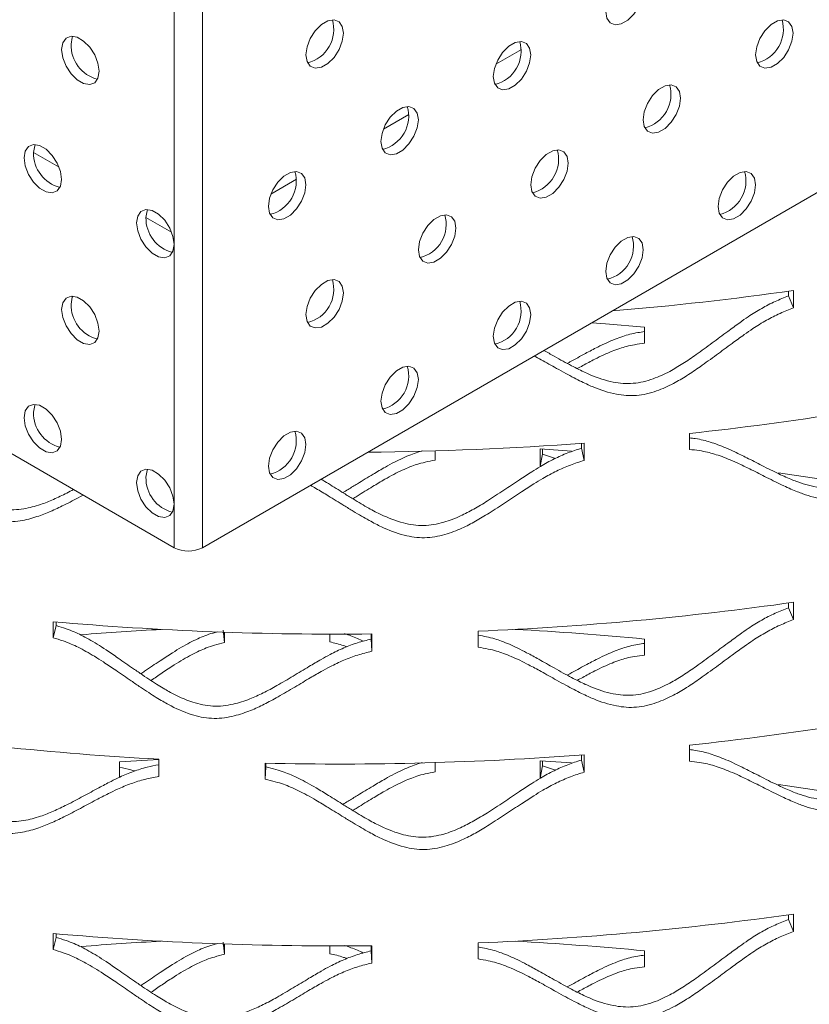
# Model space of a CAD drawing. Units: inches. Extents: x -250 to 601, y 0 to 330.
# Drawn here: x 86 to 88, y 284 to 287 of the extents above; entities that cross this region are included whole.
import ezdxf

# ---------------------------------------------------------------- set-up
doc = ezdxf.new("R2010")
doc.units = ezdxf.units.IN
doc.header["$MEASUREMENT"] = 0

msp = doc.modelspace()

# ---------------------------------------------------------------- linework, layer by layer
at = {"color": 7, "linetype": 'Continuous', "lineweight": 5}
for p, q in [((86.64715, 285.43866), (97.33953, 291.61124)), ((86.56339, 289.56513), (86.56339, 285.43866)), ((86.64715, 289.56513), (86.64715, 285.43866)), ((81.2172, 288.52495), (86.56339, 285.43866)), ((87.52174, 286.87845), (87.59802, 286.92248)), ((87.18673, 286.68505), (87.26301, 286.72909)), ((86.14407, 286.61563), (86.22035, 286.57159)), ((86.85172, 286.49166), (86.928, 286.53569)), ((86.47908, 286.42223), (86.55536, 286.3782)), ((88.39402, 286.18835), (88.39402, 286.20239)), ((88.4091, 286.15294), (88.4091, 286.20452)), ((88.4091, 286.15294), (88.39402, 286.18835)), ((87.96499, 286.095), (87.96499, 286.04754)), ((88.09871, 285.77889), (88.09871, 285.73143)), ((87.34075, 285.72702), (87.34075, 285.69948)), ((87.65381, 285.73258), (87.74755, 285.72629)), ((87.65381, 285.681), (87.65381, 285.73258)), ((87.66057, 285.71726), (87.66057, 285.73216)), ((87.77691, 285.73476), (87.77691, 285.74957)), ((87.78505, 285.6986), (87.77691, 285.73476)), ((87.78505, 285.6986), (87.78505, 285.75018)), ((87.66057, 285.71726), (87.65381, 285.681)), ((87.69921, 285.70456), (87.66057, 285.71726)), ((88.39402, 285.2599), (88.39402, 285.27394)), ((88.4091, 285.22448), (88.39402, 285.2599)), ((88.4091, 285.22448), (88.4091, 285.27606)), ((86.20222, 285.21805), (86.20222, 285.17059)), ((86.20222, 285.17059), (86.21166, 285.20664)), ((86.21166, 285.21723), (86.21166, 285.20664)), ((86.7091, 285.19266), (86.71291, 285.15626)), ((86.71291, 285.18702), (86.71291, 285.15626)), ((87.02679, 285.15802), (87.02679, 285.18121)), ((87.15076, 285.16657), (87.15076, 285.18168)), ((87.15187, 285.13011), (87.15076, 285.16657)), ((87.15187, 285.13011), (87.15187, 285.18169)), ((87.46911, 285.19003), (87.46911, 285.14257)), ((87.96499, 285.16654), (87.96499, 285.11908)), ((88.09871, 284.85043), (88.09871, 284.80297)), ((87.77691, 284.80631), (87.77691, 284.82112)), ((87.78505, 284.77014), (87.78505, 284.82173)), ((86.40009, 284.75501), (86.40009, 284.80088)), ((86.51743, 284.75728), (86.51743, 284.80886)), ((86.83431, 284.79673), (86.83431, 284.74927)), ((86.83431, 284.74927), (86.83673, 284.78571)), ((86.83673, 284.79668), (86.83673, 284.78571)), ((87.34075, 284.79856), (87.34075, 284.77103)), ((87.65381, 284.80412), (87.74755, 284.79784)), ((87.65381, 284.75254), (87.65381, 284.80412)), ((87.66057, 284.7888), (87.65381, 284.75254)), ((87.66057, 284.7888), (87.66057, 284.8037)), ((87.69921, 284.77611), (87.66057, 284.7888)), ((87.78505, 284.77014), (87.77691, 284.80631)), ((88.39402, 284.33144), (88.39402, 284.34548)), ((88.4091, 284.29603), (88.4091, 284.34761)), ((88.4091, 284.29603), (88.39402, 284.33144)), ((86.20222, 284.28959), (86.20222, 284.24213)), ((86.21166, 284.28877), (86.21166, 284.27819)), ((86.20222, 284.24213), (86.21166, 284.27819)), ((86.7091, 284.26421), (86.71291, 284.22781)), ((86.71291, 284.25857), (86.71291, 284.22781)), ((87.46911, 284.26157), (87.46911, 284.21411)), ((87.02679, 284.22956), (87.02679, 284.25276)), ((87.15076, 284.23811), (87.15076, 284.25322)), ((87.15187, 284.20165), (87.15076, 284.23811)), ((87.15187, 284.20165), (87.15187, 284.25323)), ((87.96499, 284.23809), (87.96499, 284.19063))]:
    msp.add_line(p, q, dxfattribs=at)
at = {"color": 7, "linetype": 'Continuous', "lineweight": 5, "flags": 128}
for points in [[(87.84927, 287.0353), (87.85264, 287.05929), (87.86234, 287.08428), (87.87719, 287.10725), (87.89541, 287.12543), (87.9148, 287.13662), (87.93302, 287.13948), (87.94788, 287.13367), (87.95757, 287.11987), (87.96094, 287.09976), (87.95757, 287.07577), (87.94788, 287.05078), (87.93302, 287.02781), (87.9148, 287.00963), (87.89541, 286.99844), (87.87719, 286.99558), (87.86234, 287.00139), (87.85264, 287.01519), (87.84927, 287.0353)], [(86.95591, 286.90643), (86.95928, 286.93043), (86.96898, 286.95541), (86.98383, 286.97838), (87.00205, 286.99656), (87.02144, 287.00776), (87.03967, 287.01062), (87.05452, 287.0048), (87.06422, 286.991), (87.06758, 286.97089), (87.06422, 286.9469), (87.05452, 286.92191), (87.03967, 286.89894), (87.02144, 286.88076), (87.00205, 286.86957), (86.98383, 286.86671), (86.96898, 286.87253), (86.95928, 286.88632), (86.95591, 286.90643)], [(88.29595, 286.9063), (88.29932, 286.9303), (88.30901, 286.95529), (88.32387, 286.97826), (88.34209, 286.99644), (88.36148, 287.00763), (88.3797, 287.01049), (88.39456, 287.00467), (88.40425, 286.99088), (88.40762, 286.97077), (88.40425, 286.94677), (88.39456, 286.92178), (88.3797, 286.89881), (88.36148, 286.88064), (88.34209, 286.86944), (88.32387, 286.86658), (88.30901, 286.8724), (88.29932, 286.8862), (88.29595, 286.9063)], [(86.22783, 286.9219), (86.23119, 286.94201), (86.24089, 286.9558), (86.25574, 286.96162), (86.27397, 286.95876), (86.29336, 286.94757), (86.31158, 286.92939), (86.32643, 286.90642), (86.33613, 286.88143), (86.3395, 286.85744), (86.33613, 286.83733), (86.32643, 286.82353), (86.31158, 286.81771), (86.29336, 286.82057), (86.27397, 286.83177), (86.25574, 286.84995), (86.24089, 286.87292), (86.23119, 286.89791), (86.22783, 286.9219)], [(86.25574, 286.93802), (86.25911, 286.95813), (86.26069, 286.9617)], [(87.51426, 286.8419), (87.51763, 286.8659), (87.52733, 286.89089), (87.54218, 286.91386), (87.5604, 286.93203), (87.57979, 286.94323), (87.59802, 286.94609), (87.61287, 286.94027), (87.62257, 286.92647), (87.62593, 286.90637), (87.62257, 286.88237), (87.61287, 286.85738), (87.59802, 286.83441), (87.57979, 286.81623), (87.5604, 286.80504), (87.54218, 286.80218), (87.52733, 286.808), (87.51763, 286.82179), (87.51426, 286.8419)], [(87.96094, 286.71291), (87.96431, 286.7369), (87.974, 286.76189), (87.98886, 286.78486), (88.00708, 286.80304), (88.02647, 286.81423), (88.04469, 286.81709), (88.05955, 286.81128), (88.06924, 286.79748), (88.07261, 286.77737), (88.06924, 286.75338), (88.05955, 286.72839), (88.04469, 286.70542), (88.02647, 286.68724), (88.00708, 286.67605), (87.98886, 286.67319), (87.974, 286.679), (87.96431, 286.6928), (87.96094, 286.71291)], [(87.17925, 286.6485), (87.18262, 286.6725), (87.19232, 286.69749), (87.20717, 286.72046), (87.22539, 286.73864), (87.24478, 286.74983), (87.26301, 286.75269), (87.27786, 286.74687), (87.28756, 286.73308), (87.29092, 286.71297), (87.28756, 286.68897), (87.27786, 286.66398), (87.26301, 286.64102), (87.24478, 286.62284), (87.22539, 286.61164), (87.20717, 286.60878), (87.19232, 286.6146), (87.18262, 286.6284), (87.17925, 286.6485)], [(86.11616, 286.59951), (86.11952, 286.61962), (86.12922, 286.63341), (86.14407, 286.63923), (86.1623, 286.63637), (86.18169, 286.62518), (86.19991, 286.607), (86.21476, 286.58403), (86.22446, 286.55904), (86.22783, 286.53504), (86.22446, 286.51494), (86.21476, 286.50114), (86.19991, 286.49532), (86.18169, 286.49818), (86.1623, 286.50938), (86.14407, 286.52756), (86.12922, 286.55052), (86.11952, 286.57551), (86.11616, 286.59951)], [(86.14407, 286.61563), (86.14744, 286.63573), (86.14902, 286.6393)], [(87.62593, 286.51951), (87.6293, 286.54351), (87.639, 286.5685), (87.65385, 286.59146), (87.67207, 286.60964), (87.69146, 286.62084), (87.70968, 286.6237), (87.72454, 286.61788), (87.73424, 286.60408), (87.7376, 286.58398), (87.73424, 286.55998), (87.72454, 286.53499), (87.70968, 286.51202), (87.69146, 286.49384), (87.67207, 286.48265), (87.65385, 286.47979), (87.639, 286.48561), (87.6293, 286.4994), (87.62593, 286.51951)], [(86.84424, 286.45511), (86.84761, 286.4791), (86.85731, 286.50409), (86.87216, 286.52706), (86.89038, 286.54524), (86.90977, 286.55643), (86.928, 286.55929), (86.94285, 286.55348), (86.95255, 286.53968), (86.95591, 286.51957), (86.95255, 286.49558), (86.94285, 286.47059), (86.928, 286.44762), (86.90977, 286.42944), (86.89038, 286.41825), (86.87216, 286.41539), (86.85731, 286.4212), (86.84761, 286.435), (86.84424, 286.45511)], [(88.18428, 286.45498), (88.18765, 286.47898), (88.19734, 286.50397), (88.2122, 286.52694), (88.23042, 286.54511), (88.24981, 286.55631), (88.26803, 286.55917), (88.28289, 286.55335), (88.29258, 286.53956), (88.29595, 286.51945), (88.29258, 286.49545), (88.28289, 286.47046), (88.26803, 286.44749), (88.24981, 286.42931), (88.23042, 286.41812), (88.2122, 286.41526), (88.19734, 286.42108), (88.18765, 286.43487), (88.18428, 286.45498)], [(86.45117, 286.40611), (86.45453, 286.42622), (86.46423, 286.44002), (86.47908, 286.44583), (86.49731, 286.44297), (86.5167, 286.43178), (86.53492, 286.4136), (86.54977, 286.39063), (86.55947, 286.36564), (86.56284, 286.34165), (86.55947, 286.32154), (86.54977, 286.30774), (86.53492, 286.30193), (86.5167, 286.30479), (86.49731, 286.31598), (86.47908, 286.33416), (86.46423, 286.35713), (86.45453, 286.38212), (86.45117, 286.40611)], [(86.47908, 286.42223), (86.48245, 286.44234), (86.48403, 286.44591)], [(87.29092, 286.32611), (87.29429, 286.35011), (87.30399, 286.3751), (87.31884, 286.39807), (87.33706, 286.41625), (87.35645, 286.42744), (87.37468, 286.4303), (87.38953, 286.42448), (87.39923, 286.41069), (87.40259, 286.39058), (87.39923, 286.36658), (87.38953, 286.34159), (87.37468, 286.31862), (87.35645, 286.30045), (87.33706, 286.28925), (87.31884, 286.28639), (87.30399, 286.29221), (87.29429, 286.306), (87.29092, 286.32611)], [(87.84927, 286.26158), (87.85264, 286.28558), (87.86234, 286.31057), (87.87719, 286.33354), (87.89541, 286.35172), (87.9148, 286.36291), (87.93302, 286.36577), (87.94788, 286.35995), (87.95757, 286.34616), (87.96094, 286.32605), (87.95757, 286.30205), (87.94788, 286.27706), (87.93302, 286.2541), (87.9148, 286.23592), (87.89541, 286.22472), (87.87719, 286.22186), (87.86234, 286.22768), (87.85264, 286.24148), (87.84927, 286.26158)], [(86.95591, 286.13272), (86.95928, 286.15671), (86.96898, 286.1817), (86.98383, 286.20467), (87.00205, 286.22285), (87.02144, 286.23404), (87.03967, 286.2369), (87.05452, 286.23108), (87.06422, 286.21729), (87.06758, 286.19718), (87.06422, 286.17319), (87.05452, 286.1482), (87.03967, 286.12523), (87.02144, 286.10705), (87.00205, 286.09586), (86.98383, 286.09299), (86.96898, 286.09881), (86.95928, 286.11261), (86.95591, 286.13272)], [(86.22783, 286.14819), (86.23119, 286.1683), (86.24089, 286.18209), (86.25574, 286.18791), (86.27397, 286.18505), (86.29336, 286.17385), (86.31158, 286.15568), (86.32643, 286.13271), (86.33613, 286.10772), (86.3395, 286.08372), (86.33613, 286.06361), (86.32643, 286.04982), (86.31158, 286.044), (86.29336, 286.04686), (86.27397, 286.05806), (86.25574, 286.07623), (86.24089, 286.0992), (86.23119, 286.12419), (86.22783, 286.14819)], [(86.25574, 286.1643), (86.25911, 286.18441), (86.26069, 286.18798)], [(87.51426, 286.06819), (87.51763, 286.09218), (87.52733, 286.11717), (87.54218, 286.14014), (87.5604, 286.15832), (87.57979, 286.16951), (87.59802, 286.17237), (87.61287, 286.16656), (87.62257, 286.15276), (87.62593, 286.13265), (87.62257, 286.10866), (87.61287, 286.08367), (87.59802, 286.0607), (87.57979, 286.04252), (87.5604, 286.03133), (87.54218, 286.02847), (87.52733, 286.03428), (87.51763, 286.04808), (87.51426, 286.06819)], [(87.80769, 286.10863), (87.84858, 286.10534), (87.96499, 286.095)], [(87.17925, 285.87479), (87.18262, 285.89879), (87.19232, 285.92378), (87.20717, 285.94674), (87.22539, 285.96492), (87.24478, 285.97612), (87.26301, 285.97898), (87.27786, 285.97316), (87.28756, 285.95936), (87.29092, 285.93926), (87.28756, 285.91526), (87.27786, 285.89027), (87.26301, 285.8673), (87.24478, 285.84912), (87.22539, 285.83793), (87.20717, 285.83507), (87.19232, 285.84089), (87.18262, 285.85468), (87.17925, 285.87479)], [(86.11616, 285.8258), (86.11952, 285.8459), (86.12922, 285.8597), (86.14407, 285.86552), (86.1623, 285.86266), (86.18169, 285.85146), (86.19991, 285.83329), (86.21476, 285.81032), (86.22446, 285.78533), (86.22783, 285.76133), (86.22446, 285.74122), (86.21476, 285.72743), (86.19991, 285.72161), (86.18169, 285.72447), (86.1623, 285.73566), (86.14407, 285.75384), (86.12922, 285.77681), (86.11952, 285.8018), (86.11616, 285.8258)], [(86.14407, 285.84191), (86.14744, 285.86202), (86.14902, 285.86559)], [(86.84424, 285.68139), (86.84761, 285.70539), (86.85731, 285.73038), (86.87216, 285.75335), (86.89038, 285.77153), (86.90977, 285.78272), (86.928, 285.78558), (86.94285, 285.77976), (86.95255, 285.76597), (86.95591, 285.74586), (86.95255, 285.72186), (86.94285, 285.69687), (86.928, 285.67391), (86.90977, 285.65573), (86.89038, 285.64453), (86.87216, 285.64167), (86.85731, 285.64749), (86.84761, 285.66129), (86.84424, 285.68139)], [(86.45117, 285.6324), (86.45453, 285.65251), (86.46423, 285.6663), (86.47908, 285.67212), (86.49731, 285.66926), (86.5167, 285.65807), (86.53492, 285.63989), (86.54977, 285.61692), (86.55947, 285.59193), (86.56284, 285.56793), (86.55947, 285.54783), (86.54977, 285.53403), (86.53492, 285.52821), (86.5167, 285.53107), (86.49731, 285.54227), (86.47908, 285.56045), (86.46423, 285.58341), (86.45453, 285.6084), (86.45117, 285.6324)], [(86.47908, 285.64852), (86.48245, 285.66862), (86.48403, 285.67219)], [(88.36454, 285.66154), (88.46415, 285.64717), (88.57784, 285.62941)], [(86.40009, 284.80088), (86.51721, 284.80806), (86.51743, 284.80807)], [(88.36454, 284.73308), (88.46415, 284.71872), (88.57784, 284.70095)]]:
    msp.add_lwpolyline(points, dxfattribs=at)
at = {"color": 7, "linetype": 'Continuous', "lineweight": 5}
for centre, radius, start, end in [((86.93668, 286.982), 0.10215, 283.69277, 16.31263), ((88.27672, 286.98187), 0.10215, 283.69272, 16.31269), ((86.36092, 286.9356), 0.10521, 178.68526, 255.48217), ((87.49503, 286.91747), 0.10215, 283.69272, 16.31265), ((87.94171, 286.78848), 0.10215, 283.69284, 16.31251), ((87.16002, 286.72407), 0.10215, 283.69266, 16.31271), ((86.24925, 286.61321), 0.10521, 178.68515, 255.48229), ((87.6067, 286.59508), 0.10215, 283.69272, 16.31266), ((86.82501, 286.53068), 0.10215, 283.69268, 16.31268), ((88.16505, 286.53055), 0.10215, 283.69272, 16.31264), ((87.27169, 286.40168), 0.10215, 283.69276, 16.31259), ((86.58426, 286.41982), 0.10521, 178.68514, 255.48228), ((87.83004, 286.33715), 0.10215, 283.69268, 16.31268), ((86.93668, 286.20828), 0.10215, 283.69275, 16.31263), ((87.07718, 295.60482), 9.49419, 274.780187, 278.064476), ((86.36092, 286.16189), 0.10521, 178.68523, 255.48219), ((87.49503, 286.14376), 0.10215, 283.69277, 16.31262), ((87.16002, 285.95036), 0.10215, 283.69271, 16.31267), ((87.12157, 294.87527), 9.14871, 276.131239, 281.952135), ((86.24925, 285.8395), 0.10521, 178.68521, 255.48221), ((86.82501, 285.75696), 0.10215, 283.69274, 16.31264), ((87.05314, 295.51488), 9.79209, 270.508216, 274.286598), ((86.58426, 285.6461), 0.10521, 178.6852, 255.48221), ((86.60527, 285.51948), 0.09103, 242.60967, 297.39034), ((87.06562, 294.7763), 9.59476, 272.410152, 278.04909), ((87.05122, 294.97296), 9.79178, 265.025943, 270.588951), ((87.04602, 275.60393), 9.60556, 93.111188, 94.538775), ((87.0593, 275.62684), 9.58261, 84.576691, 86.889886), ((87.12157, 293.94682), 9.14871, 276.131239, 281.952135), ((87.03192, 294.32339), 9.52843, 261.239694, 266.904783), ((87.05205, 294.60884), 9.81453, 268.728736, 274.28313), ((87.06562, 293.84785), 9.59476, 272.410152, 278.04909), ((87.05122, 294.0445), 9.79178, 265.025943, 270.588951), ((87.04602, 274.67547), 9.60556, 93.111188, 94.538775), ((87.0593, 274.69838), 9.58261, 84.576691, 86.889886)]:
    msp.add_arc(centre, radius, start, end, dxfattribs=at)
for points, knots in [([(87.66499, 286.02625), (87.67523, 286.02049), (87.6945, 286.00964), (87.72173, 285.99426), (87.74623, 285.98107), (87.76813, 285.96981), (87.78747, 285.96046), (87.82043, 285.9459), (87.86655, 285.93056), (87.93106, 285.92475), (87.98927, 285.9393), (88.03799, 285.96174), (88.08012, 285.9869), (88.12213, 286.01556), (88.16634, 286.04797), (88.20928, 286.08012), (88.24505, 286.10626), (88.27832, 286.12979), (88.31324, 286.15136), (88.35324, 286.17236), (88.38062, 286.1831), (88.39402, 286.18835)], [0, 0, 0, 0, 0.0455776, 0.0858151, 0.1218423, 0.153669, 0.18131, 0.204788, 0.2920389, 0.3636588, 0.435292, 0.4990363, 0.5529648, 0.6102747, 0.6817913, 0.7506425, 0.8037043, 0.840999, 0.8965667, 0.9493678, 1, 1, 1, 1]), ([(87.63606, 286.00955), (87.64293, 286.00587), (87.66548, 285.99381), (87.69661, 285.9762), (87.72927, 285.95806), (87.75403, 285.94488), (87.77618, 285.93364), (87.79574, 285.9243), (87.82909, 285.90976), (87.87577, 285.89446), (87.94094, 285.88874), (87.99976, 285.90333), (88.04905, 285.92582), (88.09166, 285.95104), (88.13415, 285.97975), (88.17886, 286.01222), (88.22229, 286.04444), (88.25846, 286.07063), (88.29211, 286.09421), (88.32743, 286.11584), (88.36788, 286.13689), (88.39555, 286.14766), (88.4091, 286.15294)], [0, 0, 0, 0, 0.0283093, 0.0928129, 0.1310018, 0.1652002, 0.1954175, 0.2216672, 0.2439711, 0.3269493, 0.3951758, 0.4634213, 0.5240676, 0.575316, 0.62974, 0.6976288, 0.7629813, 0.8133551, 0.848771, 0.9015771, 0.9518003, 1, 1, 1, 1]), ([(87.96499, 286.08205), (87.95847, 286.08117), (87.94369, 286.07918), (87.92194, 286.07482), (87.89928, 286.06796), (87.87634, 286.05944), (87.85127, 286.04887), (87.82193, 286.03455), (87.78549, 286.0154), (87.75554, 285.99878), (87.73746, 285.98881), (87.73479, 285.98734)], [0, 0, 0, 0, 0.075327, 0.1707595, 0.2561087, 0.3536993, 0.4622283, 0.5823567, 0.7492385, 0.9629642, 1, 1, 1, 1]), ([(87.96499, 286.04754), (87.95514, 286.04621), (87.93712, 286.04378), (87.91226, 286.03879), (87.88986, 286.03189), (87.86717, 286.02335), (87.84238, 286.01276), (87.81337, 285.99841), (87.78718, 285.98454), (87.76987, 285.97487), (87.76442, 285.97183)], [0, 0, 0, 0, 0.1325666, 0.2426763, 0.3412236, 0.4539709, 0.5794151, 0.7183328, 0.9113827, 1, 1, 1, 1]), ([(88.09871, 285.76574), (88.10461, 285.76501), (88.11865, 285.76328), (88.13952, 285.75945), (88.16174, 285.75315), (88.18422, 285.7453), (88.20874, 285.73558), (88.2374, 285.72242), (88.27291, 285.70492), (88.30832, 285.68674), (88.33996, 285.67061), (88.36396, 285.65899), (88.38543, 285.64912), (88.40436, 285.64101), (88.43662, 285.62855), (88.48174, 285.61616), (88.54474, 285.61447), (88.60153, 285.63273), (88.649, 285.65827), (88.69001, 285.68612), (88.73087, 285.71746), (88.77383, 285.75268), (88.81551, 285.78756), (88.8502, 285.81598), (88.88244, 285.84162), (88.91627, 285.86541), (88.95498, 285.88895), (88.98144, 285.90143), (88.99439, 285.90753)], [0, 0, 0, 0, 0.01745694, 0.04150521, 0.06302783, 0.08765224, 0.1150492, 0.14538935, 0.18755176, 0.24155968, 0.2735351, 0.30216422, 0.32745569, 0.34942093, 0.36807776, 0.43741239, 0.49432595, 0.55124981, 0.60190491, 0.64475952, 0.69030139, 0.7471327, 0.80184594, 0.84401177, 0.87364843, 0.91780612, 0.9597649, 1, 1, 1, 1]), ([(88.09871, 285.73143), (88.10862, 285.73026), (88.12676, 285.72811), (88.15173, 285.72369), (88.1742, 285.7174), (88.19694, 285.70958), (88.22173, 285.6999), (88.25072, 285.68677), (88.28662, 285.66932), (88.32243, 285.65119), (88.35443, 285.63512), (88.37871, 285.62353), (88.40041, 285.6137), (88.41956, 285.60561), (88.4522, 285.5932), (88.49786, 285.58088), (88.56152, 285.57932), (88.6189, 285.59766), (88.66692, 285.62329), (88.7084, 285.65123), (88.74972, 285.68265), (88.79317, 285.71796), (88.83533, 285.75294), (88.87041, 285.78143), (88.90302, 285.80715), (88.93723, 285.83102), (88.97638, 285.85464), (89.00312, 285.86718), (89.01622, 285.87331)], [0, 0, 0, 0, 0.028676, 0.0524838, 0.0737761, 0.0981223, 0.1251969, 0.1551653, 0.1967974, 0.2501163, 0.2816836, 0.3099518, 0.3349295, 0.3566276, 0.3750641, 0.4436539, 0.5000504, 0.5564623, 0.6065926, 0.6489548, 0.6939417, 0.7500586, 0.8040796, 0.8457186, 0.8749934, 0.9186433, 0.9601578, 1, 1, 1, 1]), ([(85.59708, 285.82234), (85.60672, 285.8186), (85.62436, 285.81176), (85.64872, 285.80088), (85.67067, 285.78877), (85.69292, 285.77505), (85.71724, 285.75892), (85.74572, 285.73826), (85.78109, 285.71147), (85.81648, 285.684), (85.8482, 285.65956), (85.87232, 285.64162), (85.89392, 285.62611), (85.913, 285.613), (85.94558, 285.59204), (85.99127, 285.56774), (86.05542, 285.54936), (86.11353, 285.55255), (86.16235, 285.56545), (86.20463, 285.58242), (86.23723, 285.59797), (86.25678, 285.60835), (86.26338, 285.61185)], [0, 0, 0, 0, 0.0399341, 0.0731031, 0.1027887, 0.1367529, 0.1745407, 0.2163878, 0.2745417, 0.3490336, 0.3931364, 0.4326238, 0.4675079, 0.4978036, 0.523537, 0.6191684, 0.6976677, 0.7761814, 0.8460485, 0.9051572, 0.967972, 1, 1, 1, 1]), ([(85.58073, 285.78711), (85.59048, 285.78336), (85.60832, 285.77649), (85.63295, 285.76557), (85.65515, 285.75342), (85.67765, 285.73966), (85.70223, 285.7235), (85.73104, 285.7028), (85.7668, 285.67595), (85.8026, 285.64842), (85.83468, 285.62394), (85.85906, 285.60596), (85.88091, 285.59042), (85.90021, 285.57729), (85.93317, 285.55627), (85.97941, 285.5319), (86.04423, 285.51348), (86.10295, 285.51659), (86.15232, 285.52945), (86.19511, 285.54632), (86.2379, 285.56671), (86.2701, 285.58361), (86.28922, 285.59381), (86.29204, 285.59531)], [0, 0, 0, 0, 0.0377446, 0.0690816, 0.0971071, 0.129153, 0.1647896, 0.2042353, 0.2590333, 0.3292139, 0.3707643, 0.4079722, 0.4408491, 0.469409, 0.493676, 0.583957, 0.6581885, 0.7324403, 0.7984241, 0.854183, 0.9133967, 0.9872604, 1, 1, 1, 1]), ([(87.00086, 285.64286), (87.00822, 285.63842), (87.03116, 285.6246), (87.06265, 285.60465), (87.09516, 285.58439), (87.11983, 285.56961), (87.14191, 285.55693), (87.1614, 285.54632), (87.19465, 285.52962), (87.24121, 285.51129), (87.30641, 285.5013), (87.36532, 285.51206), (87.41469, 285.53134), (87.45741, 285.55376), (87.50005, 285.57969), (87.54496, 285.60921), (87.58862, 285.63857), (87.62502, 285.66238), (87.6589, 285.68375), (87.69449, 285.70304), (87.73528, 285.72143), (87.76323, 285.73038), (87.77691, 285.73476)], [0, 0, 0, 0, 0.0304317, 0.0948845, 0.1330435, 0.1672094, 0.1973918, 0.223605, 0.24587, 0.328613, 0.3965334, 0.4644656, 0.5249167, 0.5760593, 0.6304085, 0.6982304, 0.7635246, 0.813845, 0.8492131, 0.9019103, 0.9519834, 1, 1, 1, 1]), ([(87.30305, 285.72679), (87.29847, 285.72563), (87.28653, 285.72263), (87.26719, 285.71535), (87.24398, 285.70541), (87.21868, 285.6932), (87.18905, 285.67698), (87.15231, 285.65545), (87.11558, 285.63297), (87.08575, 285.61453), (87.07113, 285.60586), (87.06582, 285.60271)], [0, 0, 0, 0, 0.050979, 0.1327165, 0.2261833, 0.3301217, 0.4451718, 0.6049978, 0.8096891, 0.9308755, 1, 1, 1, 1]), ([(86.96909, 285.62451), (86.97465, 285.6214), (86.99281, 285.61124), (87.02603, 285.59098), (87.06279, 285.56821), (87.09564, 285.54792), (87.12059, 285.53314), (87.14292, 285.52046), (87.16264, 285.50986), (87.19628, 285.49315), (87.2434, 285.47483), (87.30927, 285.46487), (87.3688, 285.47564), (87.41874, 285.49493), (87.46195, 285.51738), (87.50507, 285.54333), (87.55049, 285.57289), (87.59465, 285.60228), (87.63146, 285.62611), (87.66573, 285.6475), (87.70173, 285.66682), (87.74297, 285.68524), (87.77122, 285.69421), (87.78505, 285.6986)], [0, 0, 0, 0, 0.021342, 0.0695689, 0.1313334, 0.1679008, 0.2006472, 0.2295813, 0.2547165, 0.2760734, 0.355528, 0.4208576, 0.4862054, 0.5442762, 0.5933488, 0.6454617, 0.7104676, 0.7730454, 0.8212801, 0.855192, 0.9057564, 0.9538467, 1, 1, 1, 1]), ([(87.34075, 285.69948), (87.33079, 285.69752), (87.31255, 285.69391), (87.28741, 285.68731), (87.26477, 285.67896), (87.24185, 285.66895), (87.21681, 285.65675), (87.18753, 285.64052), (87.15118, 285.619), (87.11957, 285.59934), (87.0998, 285.58711), (87.09537, 285.58437)], [0, 0, 0, 0, 0.1077838, 0.1973084, 0.2774295, 0.3690983, 0.4710893, 0.5840363, 0.740996, 0.9420498, 1, 1, 1, 1]), ([(87.46911, 285.17804), (87.4775, 285.17649), (87.49416, 285.17343), (87.51771, 285.16771), (87.54029, 285.15996), (87.56314, 285.15064), (87.58807, 285.13933), (87.61724, 285.1243), (87.65338, 285.10449), (87.68947, 285.084), (87.72173, 285.06581), (87.74623, 285.05262), (87.76813, 285.04135), (87.78747, 285.032), (87.82043, 285.01744), (87.86655, 285.0021), (87.93106, 284.9963), (87.98927, 285.01084), (88.03799, 285.03328), (88.08012, 285.05845), (88.12213, 285.0871), (88.16634, 285.11951), (88.20928, 285.15167), (88.24505, 285.1778), (88.27832, 285.20134), (88.31324, 285.22291), (88.35324, 285.2439), (88.38062, 285.25464), (88.39402, 285.2599)], [0, 0, 0, 0, 0.0242694, 0.048151, 0.0695242, 0.0939781, 0.1211848, 0.1513149, 0.1931849, 0.2468186, 0.2785719, 0.3070027, 0.3321188, 0.3539316, 0.3724593, 0.4413132, 0.497832, 0.5543612, 0.6046651, 0.6472227, 0.6924487, 0.7488859, 0.8032197, 0.8450934, 0.8745245, 0.9183757, 0.9600437, 1, 1, 1, 1]), ([(87.46911, 285.14257), (87.47917, 285.14075), (87.49758, 285.13742), (87.52294, 285.13138), (87.54577, 285.12363), (87.56888, 285.11433), (87.59409, 285.10303), (87.62358, 285.08802), (87.66014, 285.06823), (87.69663, 285.04776), (87.72926, 285.0296), (87.75403, 285.01643), (87.77618, 285.00518), (87.79574, 284.99585), (87.82909, 284.9813), (87.87577, 284.96601), (87.94094, 284.96028), (87.99976, 284.97487), (88.04905, 284.99737), (88.09166, 285.02259), (88.13415, 285.0513), (88.17886, 285.08376), (88.22229, 285.11598), (88.25846, 285.14217), (88.29211, 285.16576), (88.32743, 285.18738), (88.36788, 285.20843), (88.39555, 285.21921), (88.4091, 285.22448)], [0, 0, 0, 0, 0.028676, 0.052484, 0.0737759, 0.0981224, 0.1251968, 0.1551654, 0.1967976, 0.2501164, 0.2816834, 0.3099519, 0.3349297, 0.3566277, 0.3750642, 0.4436542, 0.5000505, 0.5564624, 0.6065929, 0.6489549, 0.693942, 0.750059, 0.8040796, 0.8457187, 0.8749937, 0.9186433, 0.960158, 1, 1, 1, 1]), ([(86.21166, 285.20664), (86.22153, 285.20354), (86.23959, 285.19785), (86.2645, 285.18855), (86.28694, 285.17788), (86.30967, 285.16561), (86.3345, 285.15107), (86.36358, 285.13227), (86.39966, 285.10778), (86.43573, 285.08262), (86.46804, 285.06025), (86.49258, 285.04388), (86.51456, 285.02977), (86.53397, 285.01791), (86.56709, 284.99907), (86.61351, 284.97774), (86.67859, 284.96354), (86.73747, 284.9705), (86.78686, 284.98659), (86.82964, 285.00625), (86.87237, 285.02942), (86.91742, 285.05604), (86.96127, 285.08258), (86.99784, 285.10403), (87.03191, 285.1232), (87.06772, 285.14019), (87.10879, 285.15593), (87.13696, 285.16307), (87.15076, 285.16657)], [0, 0, 0, 0, 0.0286239, 0.052399, 0.0736767, 0.0980214, 0.1251068, 0.1551023, 0.1967855, 0.2501797, 0.2817916, 0.3100952, 0.3350993, 0.3568149, 0.3752597, 0.4438065, 0.5000729, 0.5563499, 0.6064293, 0.6487968, 0.6938212, 0.7500067, 0.8040979, 0.8457846, 0.8750845, 0.9187399, 0.9602219, 1, 1, 1, 1]), ([(86.20222, 285.17059), (86.2122, 285.16747), (86.23046, 285.16177), (86.25564, 285.15245), (86.27834, 285.14175), (86.30133, 285.12946), (86.32644, 285.11491), (86.35584, 285.09608), (86.39232, 285.07156), (86.42881, 285.04637), (86.46148, 285.02398), (86.4863, 285.00759), (86.50853, 284.99347), (86.52816, 284.9816), (86.56167, 284.96272), (86.60864, 284.94136), (86.6744, 284.92715), (86.73389, 284.93408), (86.78386, 284.95015), (86.82713, 284.9698), (86.87035, 284.99297), (86.91591, 285.01958), (86.96025, 285.04612), (86.99724, 285.06757), (87.03169, 285.08674), (87.06791, 285.10373), (87.10945, 285.11947), (87.13792, 285.12661), (87.15187, 285.13011)], [0, 0, 0, 0, 0.02867594, 0.05248412, 0.07377612, 0.09812231, 0.12519684, 0.15516551, 0.19679744, 0.25011638, 0.28168343, 0.30995189, 0.33492961, 0.35662762, 0.37506419, 0.44365387, 0.50005022, 0.55646206, 0.60659271, 0.64895501, 0.69394174, 0.75005884, 0.8040793, 0.84571849, 0.87499335, 0.91864331, 0.96015789, 1, 1, 1, 1]), ([(86.69223, 285.18809), (86.68781, 285.18692), (86.67505, 285.18355), (86.65523, 285.177), (86.63237, 285.16722), (86.60924, 285.1557), (86.584, 285.14188), (86.55447, 285.12375), (86.51786, 285.09986), (86.4868, 285.07867), (86.46767, 285.06566), (86.46398, 285.06316)], [0, 0, 0, 0, 0.0510342, 0.1475116, 0.2337969, 0.3324566, 0.4421714, 0.5636141, 0.7323239, 0.9483923, 1, 1, 1, 1]), ([(87.12676, 285.16), (87.12103, 285.16284), (87.10307, 285.17175), (87.08366, 285.17827), (87.07044, 285.1827)], [0, 0, 0, 0, 0.31862355, 1, 1, 1, 1]), ([(86.71291, 285.15626), (86.70296, 285.15365), (86.68473, 285.14887), (86.65963, 285.14065), (86.63703, 285.13084), (86.61415, 285.11934), (86.58919, 285.10553), (86.56, 285.08741), (86.52804, 285.06638), (86.50511, 285.05061), (86.49407, 285.04301)], [0, 0, 0, 0, 0.1215554, 0.2225209, 0.3128802, 0.4162623, 0.5312849, 0.6586648, 0.835679, 1, 1, 1, 1]), ([(87.07782, 285.1434), (87.0745, 285.14468), (87.05814, 285.15099), (87.0407, 285.1549), (87.02679, 285.15802)], [0, 0, 0, 0, 0.2027415, 1, 1, 1, 1]), ([(87.96499, 285.15359), (87.95847, 285.15271), (87.94369, 285.15073), (87.92194, 285.14636), (87.89928, 285.13951), (87.87634, 285.13098), (87.85127, 285.12041), (87.82193, 285.1061), (87.78549, 285.08695), (87.75554, 285.07032), (87.73746, 285.06035), (87.73479, 285.05888)], [0, 0, 0, 0, 0.0753271, 0.1707597, 0.2561079, 0.3536999, 0.4622276, 0.5823561, 0.7492382, 0.9629641, 1, 1, 1, 1]), ([(87.96499, 285.11908), (87.95514, 285.11776), (87.93712, 285.11532), (87.91226, 285.11033), (87.88986, 285.10344), (87.86717, 285.0949), (87.84238, 285.08431), (87.81337, 285.06995), (87.78718, 285.05609), (87.76987, 285.04642), (87.76442, 285.04337)], [0, 0, 0, 0, 0.1325673, 0.2426769, 0.3412226, 0.4539714, 0.5794138, 0.7183312, 0.9113809, 1, 1, 1, 1]), ([(88.09871, 284.83729), (88.10461, 284.83656), (88.11865, 284.83483), (88.13952, 284.83099), (88.16174, 284.8247), (88.18422, 284.81684), (88.20874, 284.80713), (88.2374, 284.79396), (88.27291, 284.77646), (88.30832, 284.75828), (88.33996, 284.74216), (88.36396, 284.73053), (88.38543, 284.72067), (88.40436, 284.71255), (88.43662, 284.7001), (88.48174, 284.68771), (88.54474, 284.68601), (88.60153, 284.70427), (88.649, 284.72982), (88.69001, 284.75767), (88.73087, 284.789), (88.77383, 284.82422), (88.81551, 284.85911), (88.8502, 284.88752), (88.88244, 284.91317), (88.91627, 284.93696), (88.95498, 284.96049), (88.98144, 284.97297), (88.99439, 284.97908)], [0, 0, 0, 0, 0.0174569, 0.0415053, 0.0630278, 0.0876522, 0.1150492, 0.1453895, 0.187552, 0.2415599, 0.2735351, 0.3021642, 0.3274557, 0.349421, 0.3680778, 0.4374124, 0.494326, 0.5512499, 0.601905, 0.6447596, 0.6903015, 0.7471328, 0.801846, 0.8440119, 0.8736485, 0.9178061, 0.959765, 1, 1, 1, 1]), ([(88.09871, 284.80297), (88.10862, 284.8018), (88.12676, 284.79965), (88.15173, 284.79523), (88.1742, 284.78895), (88.19694, 284.78112), (88.22173, 284.77144), (88.25072, 284.75832), (88.28662, 284.74087), (88.32243, 284.72274), (88.35443, 284.70666), (88.37871, 284.69507), (88.40041, 284.68524), (88.41956, 284.67716), (88.4522, 284.66474), (88.49786, 284.65243), (88.56152, 284.65086), (88.6189, 284.6692), (88.66692, 284.69484), (88.7084, 284.72277), (88.74972, 284.75419), (88.79317, 284.7895), (88.83533, 284.82448), (88.87041, 284.85297), (88.90302, 284.8787), (88.93723, 284.90257), (88.97638, 284.92619), (89.00312, 284.93872), (89.01622, 284.94486)], [0, 0, 0, 0, 0.028676, 0.0524839, 0.073776, 0.0981223, 0.1251969, 0.1551655, 0.1967976, 0.2501165, 0.2816836, 0.3099518, 0.3349295, 0.3566276, 0.3750642, 0.443654, 0.5000504, 0.5564624, 0.6065927, 0.6489548, 0.6939418, 0.7500587, 0.8040797, 0.8457187, 0.8749935, 0.9186433, 0.9601579, 1, 1, 1, 1]), ([(85.59708, 284.89388), (85.60672, 284.89015), (85.62436, 284.88331), (85.64872, 284.87242), (85.67067, 284.86031), (85.69292, 284.84659), (85.71724, 284.83047), (85.74572, 284.80981), (85.78109, 284.78301), (85.81648, 284.75554), (85.8482, 284.7311), (85.87232, 284.71316), (85.89392, 284.69765), (85.913, 284.68455), (85.94558, 284.66358), (85.99127, 284.63928), (86.05542, 284.62091), (86.11354, 284.62409), (86.16234, 284.63701), (86.20465, 284.65393), (86.24694, 284.67435), (86.29157, 284.69808), (86.33504, 284.72179), (86.37134, 284.74089), (86.40517, 284.75788), (86.44076, 284.77254), (86.47968, 284.78511), (86.50571, 284.79009), (86.51743, 284.79234)], [0, 0, 0, 0, 0.0287904, 0.0527038, 0.0741055, 0.0985919, 0.125835, 0.1560049, 0.1979309, 0.2516358, 0.2834314, 0.3118999, 0.3370496, 0.3588913, 0.3774437, 0.4463891, 0.5029832, 0.5595876, 0.6099583, 0.6525727, 0.697859, 0.7543712, 0.8087774, 0.8507066, 0.8801771, 0.9240864, 0.9658101, 1, 1, 1, 1]), ([(85.58073, 284.85866), (85.59048, 284.85491), (85.60832, 284.84804), (85.63295, 284.83711), (85.65515, 284.82497), (85.67765, 284.81121), (85.70223, 284.79505), (85.73103, 284.77434), (85.7668, 284.74749), (85.8026, 284.71996), (85.83468, 284.69548), (85.85906, 284.67751), (85.88091, 284.66196), (85.90021, 284.64883), (85.93317, 284.62781), (85.97941, 284.60344), (86.04423, 284.58502), (86.10295, 284.58813), (86.15232, 284.60099), (86.19512, 284.61787), (86.23789, 284.63825), (86.28302, 284.66194), (86.32699, 284.68563), (86.3637, 284.7047), (86.39791, 284.72165), (86.4339, 284.73631), (86.47521, 284.74938), (86.50355, 284.75468), (86.51743, 284.75728)], [0, 0, 0, 0, 0.028676, 0.052484, 0.0737759, 0.0981224, 0.1251968, 0.1551654, 0.1967975, 0.2501164, 0.2816836, 0.3099518, 0.3349296, 0.3566276, 0.3750642, 0.4436541, 0.5000506, 0.5564624, 0.6065928, 0.6489549, 0.6939418, 0.7500588, 0.8040797, 0.8457186, 0.8749934, 0.9186432, 0.9601578, 1, 1, 1, 1]), ([(86.44601, 284.77363), (86.44203, 284.77491), (86.42727, 284.77967), (86.41156, 284.78221), (86.40009, 284.78407)], [0, 0, 0, 0, 0.2697673, 1, 1, 1, 1]), ([(86.83673, 284.78571), (86.8467, 284.78324), (86.86494, 284.77873), (86.8901, 284.77105), (86.91274, 284.76183), (86.93568, 284.75103), (86.96072, 284.73811), (86.99002, 284.72119), (87.02636, 284.69904), (87.06267, 284.67621), (87.09516, 284.65593), (87.11983, 284.64115), (87.14191, 284.62847), (87.1614, 284.61787), (87.19465, 284.60117), (87.24121, 284.58284), (87.30641, 284.57284), (87.36532, 284.58361), (87.41469, 284.60288), (87.45741, 284.62531), (87.50005, 284.65123), (87.54496, 284.68076), (87.58862, 284.71012), (87.62502, 284.73393), (87.6589, 284.75529), (87.69449, 284.77459), (87.73528, 284.79297), (87.76323, 284.80193), (87.77691, 284.80631)], [0, 0, 0, 0, 0.0286243, 0.0523991, 0.0736769, 0.0980216, 0.1251073, 0.1551025, 0.1967858, 0.2501801, 0.2817917, 0.3100956, 0.3350995, 0.3568152, 0.37526, 0.4438064, 0.5000734, 0.5563501, 0.6064293, 0.6487971, 0.6938214, 0.7500067, 0.8040981, 0.8457847, 0.8750845, 0.91874, 0.9602219, 1, 1, 1, 1]), ([(87.30305, 284.79833), (87.29847, 284.79718), (87.28653, 284.79417), (87.26719, 284.7869), (87.24398, 284.77696), (87.21868, 284.76474), (87.18905, 284.74853), (87.15231, 284.727), (87.11558, 284.70451), (87.08575, 284.68607), (87.07113, 284.6774), (87.06582, 284.67426)], [0, 0, 0, 0, 0.050979, 0.1327165, 0.2261833, 0.3301217, 0.4451703, 0.6049963, 0.8096875, 0.930874, 1, 1, 1, 1]), ([(86.83431, 284.74927), (86.84439, 284.7468), (86.86284, 284.74228), (86.88827, 284.7346), (86.91117, 284.72537), (86.93437, 284.71458), (86.95969, 284.70165), (86.98932, 284.68473), (87.02607, 284.66257), (87.06279, 284.63974), (87.09564, 284.61947), (87.12059, 284.60469), (87.14292, 284.59201), (87.16264, 284.5814), (87.19628, 284.5647), (87.2434, 284.54638), (87.30927, 284.53642), (87.3688, 284.54719), (87.41874, 284.56648), (87.46195, 284.58893), (87.50507, 284.61487), (87.55049, 284.64443), (87.59465, 284.67382), (87.63146, 284.69765), (87.66573, 284.71905), (87.70173, 284.73837), (87.74297, 284.75678), (87.77122, 284.76575), (87.78505, 284.77014)], [0, 0, 0, 0, 0.0286759, 0.052484, 0.0737757, 0.0981223, 0.1251967, 0.1551653, 0.1967976, 0.2501164, 0.2816832, 0.3099519, 0.3349295, 0.3566277, 0.3750642, 0.4436541, 0.5000504, 0.5564625, 0.6065926, 0.648955, 0.6939418, 0.7500587, 0.8040796, 0.8457186, 0.8749934, 0.9186433, 0.9601579, 1, 1, 1, 1]), ([(87.34075, 284.77103), (87.33079, 284.76906), (87.31255, 284.76546), (87.28741, 284.75885), (87.26477, 284.75051), (87.24185, 284.74049), (87.21681, 284.72829), (87.18753, 284.71207), (87.15118, 284.69055), (87.11957, 284.67089), (87.0998, 284.65865), (87.09537, 284.65592)], [0, 0, 0, 0, 0.1077832, 0.1973088, 0.2774301, 0.369099, 0.47109, 0.5840357, 0.7409956, 0.9420497, 1, 1, 1, 1]), ([(87.46911, 284.24958), (87.4775, 284.24804), (87.49416, 284.24497), (87.51771, 284.23926), (87.54029, 284.2315), (87.56314, 284.22218), (87.58807, 284.21087), (87.61724, 284.19584), (87.65338, 284.17603), (87.68947, 284.15554), (87.72173, 284.13735), (87.74623, 284.12416), (87.76813, 284.1129), (87.78747, 284.10355), (87.82043, 284.08898), (87.86655, 284.07365), (87.93106, 284.06784), (87.98927, 284.08239), (88.03799, 284.10483), (88.08012, 284.12999), (88.12213, 284.15865), (88.16634, 284.19105), (88.20928, 284.22321), (88.24505, 284.24935), (88.27832, 284.27288), (88.31324, 284.29445), (88.35324, 284.31545), (88.38062, 284.32618), (88.39402, 284.33144)], [0, 0, 0, 0, 0.02426934, 0.04815091, 0.06952423, 0.09397813, 0.12118489, 0.15131478, 0.1931847, 0.24681842, 0.27857173, 0.30700279, 0.33211862, 0.35393159, 0.37245912, 0.44131317, 0.49783196, 0.55436129, 0.60466512, 0.64722253, 0.69244874, 0.74888595, 0.80321975, 0.84509346, 0.87452458, 0.91837572, 0.96004363, 1, 1, 1, 1]), ([(87.46911, 284.21411), (87.47917, 284.21229), (87.49758, 284.20897), (87.52294, 284.20292), (87.54577, 284.19517), (87.56888, 284.18587), (87.59409, 284.17457), (87.62358, 284.15956), (87.66014, 284.13977), (87.69663, 284.11931), (87.72926, 284.10114), (87.75403, 284.08797), (87.77618, 284.07673), (87.79574, 284.06739), (87.82909, 284.05285), (87.87577, 284.03755), (87.94094, 284.03182), (87.99976, 284.04642), (88.04905, 284.06891), (88.09166, 284.09413), (88.13415, 284.12284), (88.17886, 284.15531), (88.22229, 284.18753), (88.25846, 284.21372), (88.29211, 284.2373), (88.32743, 284.25892), (88.36788, 284.27998), (88.39555, 284.29075), (88.4091, 284.29603)], [0, 0, 0, 0, 0.02867599, 0.05248401, 0.07377606, 0.09812254, 0.12519691, 0.1551653, 0.19679754, 0.25011636, 0.28168335, 0.30995202, 0.33492962, 0.35662783, 0.37506415, 0.44365427, 0.50005051, 0.55646249, 0.60659296, 0.64895483, 0.69394212, 0.75005907, 0.80407964, 0.84571876, 0.87499377, 0.91864332, 0.96015792, 1, 1, 1, 1]), ([(86.21166, 284.27819), (86.22153, 284.27508), (86.23959, 284.26939), (86.2645, 284.2601), (86.28694, 284.24942), (86.30967, 284.23715), (86.3345, 284.22262), (86.36358, 284.20381), (86.39966, 284.17932), (86.43573, 284.15416), (86.46804, 284.13179), (86.49258, 284.11542), (86.51456, 284.10132), (86.53397, 284.08946), (86.56709, 284.07061), (86.61351, 284.04928), (86.67859, 284.03508), (86.73747, 284.04204), (86.78686, 284.05813), (86.82964, 284.0778), (86.87237, 284.10096), (86.91742, 284.12759), (86.96127, 284.15412), (86.99784, 284.17558), (87.03191, 284.19475), (87.06772, 284.21173), (87.10879, 284.22748), (87.13696, 284.23462), (87.15076, 284.23811)], [0, 0, 0, 0, 0.0286238, 0.052399, 0.0736768, 0.0980215, 0.1251069, 0.1551022, 0.1967855, 0.2501796, 0.2817915, 0.3100953, 0.3350992, 0.356815, 0.3752596, 0.4438066, 0.500073, 0.55635, 0.6064294, 0.6487967, 0.6938213, 0.7500067, 0.804098, 0.8457847, 0.8750846, 0.9187399, 0.9602218, 1, 1, 1, 1]), ([(86.69223, 284.25963), (86.68781, 284.25847), (86.67505, 284.2551), (86.65523, 284.24855), (86.63237, 284.23876), (86.60924, 284.22724), (86.584, 284.21342), (86.55447, 284.19529), (86.51786, 284.17141), (86.4868, 284.15021), (86.46767, 284.13721), (86.46398, 284.1347)], [0, 0, 0, 0, 0.0510341, 0.1475111, 0.2337961, 0.3324569, 0.4421699, 0.5636138, 0.7323214, 0.9483908, 1, 1, 1, 1]), ([(86.20222, 284.24213), (86.2122, 284.23901), (86.23046, 284.23331), (86.25564, 284.22399), (86.27834, 284.2133), (86.30133, 284.20101), (86.32644, 284.18645), (86.35584, 284.16763), (86.39232, 284.14311), (86.42881, 284.11791), (86.46148, 284.09552), (86.4863, 284.07913), (86.50853, 284.06501), (86.52816, 284.05314), (86.56167, 284.03427), (86.60864, 284.01291), (86.6744, 283.9987), (86.73389, 284.00563), (86.78386, 284.02169), (86.82713, 284.04135), (86.87035, 284.06451), (86.91591, 284.09113), (86.96025, 284.11766), (86.99724, 284.13911), (87.03169, 284.15829), (87.06791, 284.17527), (87.10945, 284.19102), (87.13792, 284.19816), (87.15187, 284.20165)], [0, 0, 0, 0, 0.02867593, 0.05248411, 0.07377625, 0.09812244, 0.12519696, 0.15516544, 0.19679736, 0.25011629, 0.28168334, 0.309952, 0.33492952, 0.35662771, 0.3750641, 0.44365391, 0.50005026, 0.55646214, 0.60659278, 0.64895491, 0.69394182, 0.75005891, 0.80407937, 0.84571855, 0.87499341, 0.91864335, 0.96015779, 1, 1, 1, 1]), ([(86.71291, 284.22781), (86.70296, 284.2252), (86.68473, 284.22042), (86.65963, 284.21219), (86.63703, 284.20238), (86.61415, 284.19089), (86.58919, 284.17707), (86.56, 284.15896), (86.52804, 284.13792), (86.50511, 284.12215), (86.49407, 284.11456)], [0, 0, 0, 0, 0.1215552, 0.2225206, 0.3128797, 0.4162631, 0.531284, 0.6586653, 0.8356775, 1, 1, 1, 1]), ([(87.07782, 284.21495), (87.0745, 284.21622), (87.05814, 284.22253), (87.0407, 284.22644), (87.02679, 284.22956)], [0, 0, 0, 0, 0.2027362, 1, 1, 1, 1]), ([(87.12676, 284.23155), (87.12103, 284.23439), (87.10307, 284.2433), (87.08366, 284.24981), (87.07044, 284.25425)], [0, 0, 0, 0, 0.318622, 1, 1, 1, 1]), ([(87.96499, 284.22513), (87.95847, 284.22426), (87.94369, 284.22227), (87.92194, 284.2179), (87.89928, 284.21105), (87.87634, 284.20252), (87.85127, 284.19196), (87.82193, 284.17764), (87.78548, 284.15849), (87.75554, 284.14187), (87.73746, 284.1319), (87.73479, 284.13042)], [0, 0, 0, 0, 0.075327, 0.17075949, 0.25610753, 0.35370071, 0.46222682, 0.58235671, 0.74923696, 0.96296419, 1, 1, 1, 1]), ([(87.96499, 284.19063), (87.95514, 284.1893), (87.93712, 284.18687), (87.91226, 284.18188), (87.88986, 284.17498), (87.86717, 284.16644), (87.84238, 284.15585), (87.81337, 284.14149), (87.78718, 284.12763), (87.76987, 284.11796), (87.76442, 284.11492)], [0, 0, 0, 0, 0.13256703, 0.24267645, 0.34122205, 0.45397211, 0.57941264, 0.71833168, 0.91137909, 1, 1, 1, 1])]:
    msp.add_open_spline(points, degree=3, knots=knots, dxfattribs=at)

doc.saveas('drawing.dxf')
